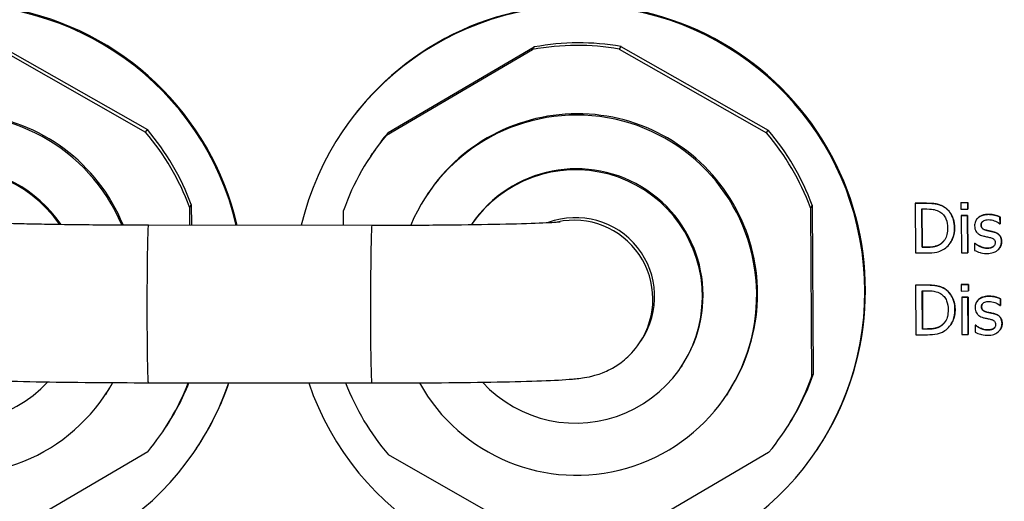
# Model space of a CAD drawing. Units: millimetres. Extents: x -211 to 3328, y -452 to 2100.
# Drawn here: x 185 to 225, y 1390 to 1409 of the extents above; entities that cross this region are included whole.
import ezdxf

# ---------------------------------------------------------------- set-up
doc = ezdxf.new("R2010")
doc.units = ezdxf.units.MM
doc.header["$LTSCALE"] = 0.5
doc.layers.add('Bem', color=5, linetype='Continuous')
doc.layers.add('Objekt025', color=6, linetype='Continuous')
doc.styles.add('ISOCP', font='isocp.shx')
doc.dimstyles.new('TKA 3.5', dxfattribs={"dimscale": 0, "dimtxt": 3.5, "dimasz": 3.5, "dimexe": 1.25, "dimexo": 1, "dimgap": 1, "dimtad": 1, "dimtxsty": 'ISOCP', "dimcen": 5, "dimazin": 2, "dimtfac": 1, "dimtmove": 0, "dimatfit": 0, "dimfxl": 1, "dimarcsym": 0})

# ---------------------------------------------------------------- blocks, each defined once
blk = doc.blocks.new('*D27')
at = {"layer": 'Bem', "color": 0, "lineweight": -2, "transparency": 16777216}
for p, q in [((253.016, 1676.27), (253.016, 1278.038)), ((-37.959, 1446.652), (-37.959, 1278.038)), ((221.516, 1289.288), (-6.459, 1289.288))]:
    blk.add_line(p, q, dxfattribs=at)
at = {"layer": 'Bem', "color": 0, "transparency": 16777216}
for points in [[(-6.459, 1294.538), (-6.459, 1284.038), (-37.959, 1289.288)], [(221.516, 1294.538), (221.516, 1284.038), (253.016, 1289.288)]]:
    blk.add_solid(points, dxfattribs=at)
at = {"layer": 'Defpoints', "color": 0, "transparency": 16777216}
for p in [(253.016, 1685.27), (-37.959, 1455.652), (-37.959, 1289.288)]:
    blk.add_point(p, dxfattribs=at)
at = {"layer": 'Bem', "color": 0, "transparency": 16777216, "insert": (107.528, 1315.613), "char_height": 31.50003, "attachment_point": 5, "style": 'ISOCP'}
blk.add_mtext('300 (11.81)', dxfattribs=at)

msp = doc.modelspace()

# ---------------------------------------------------------------- linework, layer by layer
at = {"layer": 'Objekt025'}
for p, q in [((184.55, 1408.039), (190.48, 1404.664)), ((184.62, 1408.144), (190.55, 1404.768)), ((200.17, 1404.546), (206.056, 1407.992)), ((200.24, 1404.651), (206.126, 1408.097)), ((206.056, 1407.992), (206.126, 1408.097)), ((209.616, 1408.117), (209.546, 1408.013)), ((209.546, 1408.013), (215.477, 1404.637)), ((209.616, 1408.117), (215.546, 1404.742)), ((190.48, 1404.664), (190.55, 1404.768)), ((198.389, 1404.678), (198.365, 1404.643)), ((200.24, 1404.651), (200.17, 1404.546)), ((215.477, 1404.637), (215.546, 1404.742)), ((199.544, 1403.706), (199.613, 1403.811)), ((201.832, 1402.18), (201.797, 1402.128)), ((192.315, 1401.757), (192.245, 1401.652)), ((192.245, 1401.652), (192.249, 1400.931)), ((192.315, 1401.757), (192.32, 1400.931)), ((217.311, 1401.73), (217.241, 1401.626)), ((217.241, 1401.626), (217.285, 1394.805)), ((217.311, 1401.73), (217.354, 1394.909)), ((221.912, 1401.807), (221.457, 1401.804)), ((221.459, 1401.806), (221.457, 1401.804)), ((221.457, 1401.804), (221.47, 1399.805)), ((221.459, 1401.806), (221.914, 1401.809)), ((221.724, 1401.575), (221.927, 1401.577)), ((221.734, 1400.036), (221.724, 1401.575)), ((221.726, 1401.575), (221.736, 1400.039)), ((221.914, 1401.809), (221.912, 1401.807)), ((222.631, 1401.655), (222.63, 1401.652)), ((223.293, 1401.83), (223.291, 1401.828)), ((223.578, 1401.829), (223.291, 1401.828)), ((223.291, 1401.828), (223.293, 1401.565)), ((223.293, 1401.83), (223.58, 1401.832)), ((223.58, 1401.832), (223.578, 1401.829)), ((223.58, 1401.567), (223.578, 1401.829)), ((223.58, 1401.832), (223.582, 1401.57)), ((198.448, 1400.925), (198.444, 1401.514)), ((223.293, 1401.565), (223.58, 1401.567)), ((223.313, 1401.319), (223.311, 1401.316)), ((223.564, 1401.317), (223.311, 1401.316)), ((223.311, 1401.316), (223.32, 1399.816)), ((223.313, 1401.319), (223.565, 1401.32)), ((223.565, 1401.32), (223.564, 1401.317)), ((223.573, 1399.817), (223.564, 1401.317)), ((223.565, 1401.32), (223.575, 1399.82)), ((223.582, 1401.57), (223.58, 1401.567)), ((224.409, 1401.361), (224.408, 1401.358)), ((224.874, 1401.255), (224.872, 1401.252)), ((224.874, 1400.982), (224.872, 1401.252)), ((224.874, 1401.255), (224.875, 1400.984)), ((190.591, 1400.933), (199.59, 1400.924)), ((223.042, 1400.815), (223.04, 1400.812)), ((223.921, 1401.139), (223.919, 1401.136)), ((224.111, 1400.936), (224.109, 1400.933)), ((224.861, 1400.982), (224.874, 1400.982)), ((224.875, 1400.984), (224.874, 1400.982)), ((224.328, 1400.72), (224.326, 1400.718)), ((224.599, 1400.66), (224.597, 1400.658)), ((221.736, 1400.039), (221.734, 1400.036)), ((221.937, 1400.037), (221.734, 1400.036)), ((221.736, 1400.039), (221.939, 1400.04)), ((221.939, 1400.04), (221.937, 1400.037)), ((222.49, 1400.176), (222.488, 1400.174)), ((222.87, 1400.208), (222.868, 1400.205)), ((223.851, 1400.196), (223.85, 1400.193)), ((223.85, 1400.193), (223.851, 1399.91)), ((223.863, 1400.193), (223.85, 1400.193)), ((223.851, 1400.196), (223.864, 1400.196)), ((223.864, 1400.196), (223.863, 1400.193)), ((224.058, 1400.075), (224.056, 1400.073)), ((224.36, 1400.001), (224.358, 1399.998)), ((224.59, 1400.053), (224.588, 1400.05)), ((224.864, 1400.014), (224.862, 1400.012)), ((224.935, 1400.26), (224.933, 1400.258)), ((221.47, 1399.805), (221.93, 1399.807)), ((223.32, 1399.816), (223.573, 1399.817)), ((223.575, 1399.82), (223.573, 1399.817)), ((221.934, 1398.515), (221.478, 1398.512)), ((221.48, 1398.515), (221.478, 1398.512)), ((221.478, 1398.512), (221.491, 1396.513)), ((221.48, 1398.515), (221.935, 1398.517)), ((221.935, 1398.517), (221.934, 1398.515)), ((223.314, 1398.539), (223.313, 1398.536)), ((223.599, 1398.538), (223.313, 1398.536)), ((223.313, 1398.536), (223.314, 1398.274)), ((223.314, 1398.539), (223.601, 1398.54)), ((223.601, 1398.54), (223.599, 1398.538)), ((223.601, 1398.275), (223.599, 1398.538)), ((223.601, 1398.54), (223.603, 1398.278)), ((221.745, 1398.284), (221.948, 1398.285)), ((221.755, 1396.744), (221.745, 1398.284)), ((221.747, 1398.284), (221.757, 1396.747)), ((222.653, 1398.363), (222.651, 1398.36)), ((223.314, 1398.274), (223.601, 1398.275)), ((223.334, 1398.027), (223.332, 1398.024)), ((223.585, 1398.026), (223.332, 1398.024)), ((223.332, 1398.024), (223.342, 1396.524)), ((223.334, 1398.027), (223.587, 1398.028)), ((223.587, 1398.028), (223.585, 1398.026)), ((223.594, 1396.525), (223.585, 1398.026)), ((223.587, 1398.028), (223.596, 1396.528)), ((223.603, 1398.278), (223.601, 1398.275)), ((224.431, 1398.069), (224.429, 1398.066)), ((223.942, 1397.847), (223.94, 1397.845)), ((224.132, 1397.644), (224.13, 1397.642)), ((224.882, 1397.69), (224.895, 1397.69)), ((224.895, 1397.963), (224.893, 1397.961)), ((224.895, 1397.69), (224.893, 1397.961)), ((224.895, 1397.963), (224.896, 1397.693)), ((224.896, 1397.693), (224.895, 1397.69)), ((223.063, 1397.523), (223.061, 1397.52)), ((224.349, 1397.428), (224.347, 1397.426)), ((224.62, 1397.369), (224.618, 1397.366)), ((222.511, 1396.884), (222.51, 1396.882)), ((222.891, 1396.916), (222.889, 1396.914)), ((223.873, 1396.904), (223.871, 1396.901)), ((223.871, 1396.901), (223.873, 1396.618)), ((223.884, 1396.901), (223.871, 1396.901)), ((223.873, 1396.904), (223.885, 1396.904)), ((223.885, 1396.904), (223.884, 1396.901)), ((224.956, 1396.969), (224.954, 1396.966)), ((221.491, 1396.513), (221.951, 1396.516)), ((221.757, 1396.747), (221.755, 1396.744)), ((221.958, 1396.746), (221.755, 1396.744)), ((221.757, 1396.747), (221.96, 1396.748)), ((221.96, 1396.748), (221.958, 1396.746)), ((223.342, 1396.524), (223.594, 1396.525)), ((223.596, 1396.528), (223.594, 1396.525)), ((224.079, 1396.784), (224.077, 1396.781)), ((224.381, 1396.709), (224.379, 1396.707)), ((224.611, 1396.761), (224.609, 1396.758)), ((224.885, 1396.722), (224.883, 1396.72)), ((210.367, 1396.189), (210.436, 1396.293)), ((212.064, 1395.265), (212.038, 1395.226)), ((217.285, 1394.805), (217.354, 1394.909)), ((190.584, 1394.583), (199.583, 1394.574)), ((188.901, 1394.164), (188.866, 1394.112)), ((213.897, 1394.138), (213.862, 1394.086)), ((191.189, 1392.639), (191.259, 1392.744)), ((216.185, 1392.613), (216.255, 1392.717)), ((190.563, 1391.799), (184.676, 1388.353)), ((192.53, 1391.947), (192.507, 1391.912)), ((206.182, 1388.306), (200.252, 1391.681)), ((215.559, 1391.772), (209.673, 1388.327)), ((217.527, 1391.921), (217.503, 1391.885))]:
    msp.add_line(p, q, dxfattribs=at)
for centre, major_axis, ratio, start_param, end_param in [((207.958, 1398.299), (9.569, -6.379), 0.999505, 0, 3.141593), ((182.962, 1398.326), (-9.569, 6.379), 0.999505, 3.958253, 6.283185), ((182.938, 1398.29), (-9.569, 6.379), 0.999505, 3.961414, 9.684314), ((207.934, 1398.264), (9.569, -6.379), 0.999505, 4.056309, 9.779209), ((207.934, 1398.264), (-8.321, 5.547), 0.999505, 5.131086, 5.481952), ((207.864, 1398.159), (-8.321, 5.547), 0.999505, 5.131086, 5.481952), ((207.864, 1398.159), (6.033, -4.021), 0.999505, 0, 3.141593), ((182.833, 1398.133), (-6.033, 4.021), 0.999505, 4.126893, 9.501842), ((182.868, 1398.186), (-6.033, 4.021), 0.999505, 4.119033, 6.283185), ((207.83, 1398.107), (6.033, -4.021), 0.999505, 4.238357, 9.61341), ((182.938, 1398.29), (-8.321, 5.547), 0.999505, 4.083889, 4.434754), ((182.868, 1398.186), (-8.321, 5.547), 0.999505, 4.083889, 4.434754), ((207.864, 1398.159), (-8.321, 5.547), 0.999505, 6.178284, 6.529149), ((207.934, 1398.264), (-8.321, 5.547), 0.999505, 6.178284, 6.283185), ((207.864, 1398.159), (-8.321, 5.547), 0.999505, 4.083889, 4.434754), ((207.934, 1398.264), (-8.321, 5.547), 0.999505, 4.083889, 4.434754), ((182.798, 1398.081), (-4.244, 2.829), 0.999505, 4.329821, 9.265768), ((207.821, 1398.094), (4.244, -2.829), 0.999505, 0, 3.135631), ((182.825, 1398.12), (-4.244, 2.829), 0.999505, 4.320334, 6.283185), ((207.795, 1398.054), (4.244, -2.829), 0.999505, 4.473241, 9.409488), ((207.795, 1398.054), (2.642, -1.761), 0.999505, 0, 2.51497), ((207.725, 1397.95), (2.642, -1.761), 0.999505, 0, 2.37293), ((190.588, 1397.758), (-0.003, -3.175), 0.017431, 3.141593, 6.283185), ((199.586, 1397.749), (-0.003, -3.175), 0.017431, 3.141593, 6.283185), ((207.934, 1398.264), (8.321, -5.547), 0.999505, 0, 0.245964), ((182.868, 1398.186), (6.033, -4.021), 0.999505, 0, 0.068756), ((182.868, 1398.186), (8.321, -5.547), 0.999505, 6.178284, 6.502533), ((182.938, 1398.29), (8.321, -5.547), 0.999505, 0, 0.208088), ((182.962, 1398.326), (9.569, -6.379), 0.999505, 0, 0.256284), ((207.864, 1398.159), (8.321, -5.547), 0.999505, 4.096497, 4.434754), ((207.864, 1398.159), (8.321, -5.547), 0.999505, 6.178284, 6.529149)]:
    msp.add_ellipse(centre, major_axis=major_axis, ratio=ratio, start_param=start_param, end_param=end_param, dxfattribs=at)
for points, degree, knots in [([(222.63, 1401.652), (222.546, 1401.706), (222.451, 1401.742), (222.304, 1401.78), (222.182, 1401.808), (221.912, 1401.807)], 3, [-0.2333558, -0.2333558, -0.2333558, -0.2333558, -0.0807616, -0.0807616, 0, 0, 0, 0]), ([(221.927, 1401.577), (222.087, 1401.578), (222.178, 1401.561), (222.308, 1401.532), (222.384, 1401.502), (222.456, 1401.46)], 3, [-0.04004469, -0.04004469, -0.04004469, -0.04004469, -0.02482808, -0.02482808, 0, 0, 0, 0]), ([(223.04, 1400.812), (223.039, 1400.924), (223.027, 1401.036), (222.963, 1401.265), (222.915, 1401.351), (222.808, 1401.509), (222.727, 1401.589), (222.63, 1401.652)], 3, [-0.07756466, -0.07756466, -0.07756466, -0.07756466, -0.05741545, -0.05741545, -0.03477006, -0.03477006, 0, 0, 0, 0]), ([(222.456, 1401.46), (222.51, 1401.427), (222.558, 1401.387), (222.641, 1401.289), (222.674, 1401.234), (222.745, 1401.061), (222.762, 1400.936), (222.763, 1400.814)], 3, [-0.07499104, -0.07499104, -0.07499104, -0.07499104, -0.05602395, -0.05602395, -0.03673563, -0.03673563, 0, 0, 0, 0]), ([(224.408, 1401.358), (224.355, 1401.358), (224.301, 1401.353), (224.203, 1401.333), (224.157, 1401.319), (224.045, 1401.267), (223.998, 1401.227), (223.93, 1401.157), (223.902, 1401.115), (223.86, 1401.012), (223.851, 1400.955), (223.852, 1400.896)], 3, [-0.06460638, -0.06460638, -0.06460638, -0.06460638, -0.05518131, -0.05518131, -0.04669157, -0.04669157, -0.0331789, -0.0331789, -0.01758666, -0.01758666, 0, 0, 0, 0]), ([(223.921, 1401.139), (223.954, 1401.189), (224.157, 1401.359), (224.409, 1401.361)], 2, [0.672435, 0.672435, 0.672435, 1, 2, 2, 2]), ([(224.872, 1401.252), (224.807, 1401.287), (224.731, 1401.312), (224.61, 1401.34), (224.52, 1401.359), (224.408, 1401.358)], 3, [-0.08332701, -0.08332701, -0.08332701, -0.08332701, -0.03381029, -0.03381029, 0, 0, 0, 0]), ([(183.291, 1401.08), (183.291, 1401.08), (183.304, 1401.078), (183.383, 1401.071), (183.502, 1401.062), (183.907, 1401.039), (184.252, 1401.024), (184.79, 1401.007), (184.919, 1401.003), (185.188, 1400.996), (185.329, 1400.992), (185.623, 1400.985), (185.774, 1400.982), (186.086, 1400.975), (186.245, 1400.972), (186.579, 1400.966), (186.754, 1400.963), (187.114, 1400.958), (187.299, 1400.956), (187.677, 1400.951), (187.869, 1400.949), (188.257, 1400.945), (188.452, 1400.943), (189.281, 1400.937), (189.935, 1400.934), (190.591, 1400.933)], 3, [0.235922, 0.235922, 0.235922, 0.235922, 0.294174, 0.294174, 0.454319, 0.454319, 0.709125, 0.709125, 0.783898, 0.783898, 0.859508, 0.859508, 0.935035, 0.935035, 1.009594, 1.009594, 1.087325, 1.087325, 1.166012, 1.166012, 1.244663, 1.244663, 1.322299, 1.322299, 1.570796, 1.570796, 1.570796, 1.570796]), ([(199.59, 1400.924), (200.419, 1400.923), (201.25, 1400.925), (202.833, 1400.937), (203.585, 1400.946), (204.927, 1400.97), (205.518, 1400.985), (206.452, 1401.017), (206.81, 1401.034), (207.086, 1401.054), (207.14, 1401.059), (207.163, 1401.061), (207.166, 1401.061), (207.166, 1401.061)], 3, [1.570796, 1.570796, 1.570796, 1.570796, 1.884956, 1.884956, 2.199115, 2.199115, 2.511161, 2.511161, 2.807768, 2.807768, 2.915033, 2.915033, 2.940546, 2.940546, 2.940546, 2.940546]), ([(222.763, 1400.814), (222.764, 1400.724), (222.757, 1400.631), (222.722, 1400.486), (222.697, 1400.412), (222.607, 1400.272), (222.553, 1400.218), (222.488, 1400.174)], 3, [-0.090499, -0.090499, -0.090499, -0.090499, -0.05002413, -0.05002413, -0.02342283, -0.02342283, 0, 0, 0, 0]), ([(222.637, 1399.972), (222.709, 1400.02), (222.772, 1400.079), (222.886, 1400.223), (222.931, 1400.307), (223.018, 1400.521), (223.041, 1400.665), (223.04, 1400.812)], 3, [-0.09146315, -0.09146315, -0.09146315, -0.09146315, -0.06925326, -0.06925326, -0.04420212, -0.04420212, 0, 0, 0, 0]), ([(223.042, 1400.815), (223.044, 1400.541), (222.905, 1400.26), (222.87, 1400.208)], 2, [0, 0, 0, 1, 1.268623, 1.268623, 1.268623]), ([(223.852, 1400.896), (223.852, 1400.857), (223.856, 1400.819), (223.875, 1400.746), (223.888, 1400.712), (223.937, 1400.63), (223.972, 1400.599), (224.054, 1400.538), (224.118, 1400.511), (224.181, 1400.493)], 3, [-0.04389629, -0.04389629, -0.04389629, -0.04389629, -0.03693618, -0.03693618, -0.0304271, -0.0304271, -0.01990097, -0.01990097, 0, 0, 0, 0]), ([(224.109, 1400.933), (224.109, 1400.948), (224.11, 1400.963), (224.116, 1400.991), (224.12, 1401.005), (224.135, 1401.037), (224.148, 1401.054), (224.192, 1401.095), (224.225, 1401.11), (224.294, 1401.137), (224.349, 1401.145), (224.404, 1401.146)], 3, [-0.02975187, -0.02975187, -0.02975187, -0.02975187, -0.02752607, -0.02752607, -0.02546211, -0.02546211, -0.02216402, -0.02216402, -0.01651196, -0.01651196, 0, 0, 0, 0]), ([(224.326, 1400.718), (224.279, 1400.729), (224.234, 1400.745), (224.185, 1400.773), (224.168, 1400.784), (224.14, 1400.813), (224.13, 1400.83), (224.113, 1400.875), (224.109, 1400.905), (224.109, 1400.933)], 3, [-0.03928414, -0.03928414, -0.03928414, -0.03928414, -0.02066646, -0.02066646, -0.01442559, -0.01442559, -0.0086434, -0.0086434, 0, 0, 0, 0]), ([(224.404, 1401.146), (224.487, 1401.146), (224.567, 1401.131), (224.7, 1401.082), (224.778, 1401.047), (224.861, 1400.982)], 3, [-0.07490349, -0.07490349, -0.07490349, -0.07490349, -0.03148981, -0.03148981, 0, 0, 0, 0]), ([(224.181, 1400.493), (224.229, 1400.481), (224.278, 1400.47), (224.339, 1400.457), (224.401, 1400.445), (224.453, 1400.433)], 3, [-0.07377326, -0.07377326, -0.07377326, -0.07377326, -0.01590166, -0.01590166, 0, 0, 0, 0]), ([(224.597, 1400.658), (224.548, 1400.669), (224.5, 1400.679), (224.435, 1400.692), (224.382, 1400.703), (224.326, 1400.718)], 3, [-0.0715568, -0.0715568, -0.0715568, -0.0715568, -0.01749469, -0.01749469, 0, 0, 0, 0]), ([(224.453, 1400.433), (224.499, 1400.422), (224.545, 1400.407), (224.608, 1400.374), (224.623, 1400.361), (224.645, 1400.339), (224.655, 1400.322), (224.672, 1400.278), (224.676, 1400.25), (224.676, 1400.222)], 3, [-0.02307899, -0.02307899, -0.02307899, -0.02307899, -0.01781375, -0.01781375, -0.01415553, -0.01415553, -0.00832736, -0.00832736, 0, 0, 0, 0]), ([(224.933, 1400.258), (224.933, 1400.3), (224.929, 1400.342), (224.909, 1400.418), (224.895, 1400.452), (224.862, 1400.504), (224.835, 1400.541), (224.728, 1400.616), (224.662, 1400.641), (224.597, 1400.658)], 3, [-0.1004341, -0.1004341, -0.1004341, -0.1004341, -0.0679518, -0.0679518, -0.0392938, -0.0392938, -0.0202482, -0.0202482, 0, 0, 0, 0]), ([(222.488, 1400.174), (222.453, 1400.148), (222.414, 1400.126), (222.317, 1400.084), (222.269, 1400.073), (222.147, 1400.046), (222.039, 1400.038), (221.937, 1400.037)], 3, [-0.04246413, -0.04246413, -0.04246413, -0.04246413, -0.03756138, -0.03756138, -0.03066451, -0.03066451, 0, 0, 0, 0]), ([(224.056, 1400.073), (224.018, 1400.09), (223.974, 1400.113), (223.913, 1400.155), (223.887, 1400.174), (223.863, 1400.193)], 3, [-0.02223933, -0.02223933, -0.02223933, -0.02223933, -0.00949762, -0.00949762, 0, 0, 0, 0]), ([(224.358, 1399.998), (224.304, 1399.998), (224.25, 1400.005), (224.18, 1400.025), (224.121, 1400.042), (224.056, 1400.073)], 3, [-0.08713944, -0.08713944, -0.08713944, -0.08713944, -0.02162405, -0.02162405, 0, 0, 0, 0]), ([(224.588, 1400.05), (224.576, 1400.041), (224.561, 1400.035), (224.527, 1400.022), (224.507, 1400.017), (224.455, 1400.006), (224.408, 1399.999), (224.358, 1399.998)], 3, [-0.03147346, -0.03147346, -0.03147346, -0.03147346, -0.02448153, -0.02448153, -0.01510137, -0.01510137, 0, 0, 0, 0]), ([(224.676, 1400.222), (224.676, 1400.2), (224.675, 1400.176), (224.665, 1400.132), (224.658, 1400.119), (224.634, 1400.085), (224.611, 1400.066), (224.588, 1400.05)], 3, [-0.01604109, -0.01604109, -0.01604109, -0.01604109, -0.0122871, -0.0122871, -0.00845233, -0.00845233, 0, 0, 0, 0]), ([(224.785, 1399.925), (224.81, 1399.947), (224.833, 1399.971), (224.876, 1400.03), (224.89, 1400.059), (224.923, 1400.139), (224.934, 1400.197), (224.933, 1400.258)], 3, [-0.0324505, -0.0324505, -0.0324505, -0.0324505, -0.02585819, -0.02585819, -0.01811316, -0.01811316, 0, 0, 0, 0]), ([(224.935, 1400.26), (224.936, 1400.163), (224.884, 1400.044), (224.864, 1400.014)], 2, [0, 0, 0, 1, 1.385066, 1.385066, 1.385066]), ([(180.087, 1399.737), (179.899, 1399.455), (179.712, 1399.073), (179.549, 1398.282), (179.534, 1397.914), (179.621, 1397.231), (179.718, 1396.919), (179.977, 1396.348), (180.144, 1396.11), (180.515, 1395.668), (180.709, 1395.51), (181.121, 1395.212), (181.298, 1395.128), (181.625, 1394.981), (181.748, 1394.942), (181.966, 1394.877), (182.05, 1394.858), (182.235, 1394.818), (182.316, 1394.805), (182.595, 1394.764), (182.743, 1394.752), (183.27, 1394.711), (183.692, 1394.691), (184.747, 1394.654), (185.371, 1394.638), (186.768, 1394.611), (187.54, 1394.601), (189.075, 1394.588), (189.829, 1394.584), (190.584, 1394.583)], 3, [0, 0, 0, 0, 0.012055, 0.012055, 0.020808, 0.020808, 0.029347, 0.029347, 0.039467, 0.039467, 0.05362, 0.05362, 0.075727, 0.075727, 0.105011, 0.105011, 0.139446, 0.139446, 0.194057, 0.194057, 0.347735, 0.347735, 0.661894, 0.661894, 0.976053, 0.976053, 1.290212, 1.290212, 1.570796, 1.570796, 1.570796, 1.570796]), ([(221.93, 1399.807), (222.057, 1399.808), (222.205, 1399.816), (222.386, 1399.854), (222.497, 1399.883), (222.637, 1399.972)], 3, [-0.1604805, -0.1604805, -0.1604805, -0.1604805, -0.049876, -0.049876, 0, 0, 0, 0]), ([(223.851, 1399.91), (223.918, 1399.875), (223.997, 1399.847), (224.106, 1399.814), (224.203, 1399.785), (224.35, 1399.786)], 3, [-0.1290321, -0.1290321, -0.1290321, -0.1290321, -0.0441424, -0.0441424, 0, 0, 0, 0]), ([(224.35, 1399.786), (224.44, 1399.787), (224.529, 1399.796), (224.64, 1399.835), (224.711, 1399.862), (224.785, 1399.925)], 3, [-0.09118283, -0.09118283, -0.09118283, -0.09118283, -0.02912753, -0.02912753, 0, 0, 0, 0]), ([(222.651, 1398.36), (222.568, 1398.414), (222.472, 1398.451), (222.325, 1398.488), (222.203, 1398.516), (221.934, 1398.515)], 3, [-0.2333558, -0.2333558, -0.2333558, -0.2333558, -0.0807616, -0.0807616, 0, 0, 0, 0]), ([(221.948, 1398.285), (222.108, 1398.286), (222.199, 1398.27), (222.329, 1398.24), (222.406, 1398.21), (222.477, 1398.168)], 3, [-0.04004469, -0.04004469, -0.04004469, -0.04004469, -0.02482808, -0.02482808, 0, 0, 0, 0]), ([(222.477, 1398.168), (222.531, 1398.135), (222.579, 1398.095), (222.662, 1397.998), (222.695, 1397.942), (222.766, 1397.77), (222.783, 1397.644), (222.784, 1397.522)], 3, [-0.07499104, -0.07499104, -0.07499104, -0.07499104, -0.05602395, -0.05602395, -0.03673563, -0.03673563, 0, 0, 0, 0]), ([(223.061, 1397.52), (223.061, 1397.632), (223.048, 1397.745), (222.984, 1397.973), (222.936, 1398.059), (222.829, 1398.217), (222.748, 1398.297), (222.651, 1398.36)], 3, [-0.07756466, -0.07756466, -0.07756466, -0.07756466, -0.05741545, -0.05741545, -0.03477006, -0.03477006, 0, 0, 0, 0]), ([(224.429, 1398.066), (224.376, 1398.066), (224.322, 1398.061), (224.224, 1398.042), (224.178, 1398.027), (224.066, 1397.975), (224.019, 1397.935), (223.951, 1397.865), (223.923, 1397.823), (223.881, 1397.721), (223.872, 1397.663), (223.873, 1397.604)], 3, [-0.06460638, -0.06460638, -0.06460638, -0.06460638, -0.05518131, -0.05518131, -0.04669157, -0.04669157, -0.0331789, -0.0331789, -0.01758666, -0.01758666, 0, 0, 0, 0]), ([(223.942, 1397.847), (223.976, 1397.897), (224.178, 1398.067), (224.431, 1398.069)], 2, [0.672435, 0.672435, 0.672435, 1, 2, 2, 2]), ([(224.893, 1397.961), (224.828, 1397.996), (224.752, 1398.02), (224.631, 1398.049), (224.542, 1398.067), (224.429, 1398.066)], 3, [-0.08332701, -0.08332701, -0.08332701, -0.08332701, -0.03381029, -0.03381029, 0, 0, 0, 0]), ([(224.13, 1397.642), (224.13, 1397.657), (224.131, 1397.671), (224.137, 1397.7), (224.141, 1397.713), (224.156, 1397.745), (224.169, 1397.763), (224.213, 1397.803), (224.247, 1397.818), (224.315, 1397.846), (224.37, 1397.854), (224.425, 1397.854)], 3, [-0.02975187, -0.02975187, -0.02975187, -0.02975187, -0.02752607, -0.02752607, -0.02546211, -0.02546211, -0.02216402, -0.02216402, -0.01651196, -0.01651196, 0, 0, 0, 0]), ([(224.347, 1397.426), (224.301, 1397.437), (224.255, 1397.453), (224.206, 1397.482), (224.189, 1397.493), (224.161, 1397.522), (224.151, 1397.538), (224.134, 1397.583), (224.13, 1397.613), (224.13, 1397.642)], 3, [-0.03928414, -0.03928414, -0.03928414, -0.03928414, -0.02066646, -0.02066646, -0.01442559, -0.01442559, -0.0086434, -0.0086434, 0, 0, 0, 0]), ([(224.425, 1397.854), (224.508, 1397.855), (224.588, 1397.84), (224.722, 1397.79), (224.799, 1397.755), (224.882, 1397.69)], 3, [-0.07490349, -0.07490349, -0.07490349, -0.07490349, -0.03148981, -0.03148981, 0, 0, 0, 0]), ([(222.784, 1397.522), (222.785, 1397.432), (222.778, 1397.339), (222.743, 1397.195), (222.719, 1397.12), (222.628, 1396.98), (222.574, 1396.926), (222.51, 1396.882)], 3, [-0.090499, -0.090499, -0.090499, -0.090499, -0.05002413, -0.05002413, -0.02342283, -0.02342283, 0, 0, 0, 0]), ([(222.658, 1396.68), (222.73, 1396.728), (222.793, 1396.787), (222.907, 1396.932), (222.952, 1397.015), (223.039, 1397.229), (223.062, 1397.373), (223.061, 1397.52)], 3, [-0.09146315, -0.09146315, -0.09146315, -0.09146315, -0.06925326, -0.06925326, -0.04420212, -0.04420212, 0, 0, 0, 0]), ([(223.063, 1397.523), (223.065, 1397.249), (222.926, 1396.969), (222.891, 1396.916)], 2, [0, 0, 0, 1, 1.268623, 1.268623, 1.268623]), ([(223.873, 1397.604), (223.873, 1397.566), (223.877, 1397.527), (223.896, 1397.454), (223.91, 1397.421), (223.958, 1397.339), (223.993, 1397.307), (224.075, 1397.246), (224.139, 1397.22), (224.203, 1397.201)], 3, [-0.04389629, -0.04389629, -0.04389629, -0.04389629, -0.03693618, -0.03693618, -0.0304271, -0.0304271, -0.01990097, -0.01990097, 0, 0, 0, 0]), ([(224.618, 1397.366), (224.57, 1397.377), (224.521, 1397.388), (224.456, 1397.401), (224.404, 1397.411), (224.347, 1397.426)], 3, [-0.0715568, -0.0715568, -0.0715568, -0.0715568, -0.01749469, -0.01749469, 0, 0, 0, 0]), ([(224.954, 1396.966), (224.954, 1397.008), (224.95, 1397.05), (224.93, 1397.126), (224.917, 1397.16), (224.884, 1397.212), (224.856, 1397.249), (224.749, 1397.325), (224.684, 1397.35), (224.618, 1397.366)], 3, [-0.1004341, -0.1004341, -0.1004341, -0.1004341, -0.0679518, -0.0679518, -0.0392938, -0.0392938, -0.0202482, -0.0202482, 0, 0, 0, 0]), ([(222.51, 1396.882), (222.474, 1396.856), (222.436, 1396.835), (222.338, 1396.792), (222.291, 1396.781), (222.168, 1396.754), (222.06, 1396.746), (221.958, 1396.746)], 3, [-0.04246413, -0.04246413, -0.04246413, -0.04246413, -0.03756138, -0.03756138, -0.03066451, -0.03066451, 0, 0, 0, 0]), ([(224.077, 1396.781), (224.039, 1396.799), (223.995, 1396.821), (223.934, 1396.863), (223.909, 1396.882), (223.884, 1396.901)], 3, [-0.02223933, -0.02223933, -0.02223933, -0.02223933, -0.00949762, -0.00949762, 0, 0, 0, 0]), ([(224.203, 1397.201), (224.25, 1397.189), (224.299, 1397.178), (224.36, 1397.166), (224.422, 1397.153), (224.474, 1397.141)], 3, [-0.07377326, -0.07377326, -0.07377326, -0.07377326, -0.01590166, -0.01590166, 0, 0, 0, 0]), ([(224.474, 1397.141), (224.52, 1397.13), (224.567, 1397.116), (224.629, 1397.082), (224.644, 1397.07), (224.666, 1397.047), (224.676, 1397.031), (224.693, 1396.987), (224.697, 1396.958), (224.697, 1396.931)], 3, [-0.02307899, -0.02307899, -0.02307899, -0.02307899, -0.01781375, -0.01781375, -0.01415553, -0.01415553, -0.00832736, -0.00832736, 0, 0, 0, 0]), ([(224.697, 1396.931), (224.697, 1396.908), (224.696, 1396.884), (224.686, 1396.84), (224.679, 1396.827), (224.656, 1396.793), (224.632, 1396.774), (224.609, 1396.758)], 3, [-0.01604109, -0.01604109, -0.01604109, -0.01604109, -0.0122871, -0.0122871, -0.00845233, -0.00845233, 0, 0, 0, 0]), ([(224.806, 1396.633), (224.831, 1396.655), (224.854, 1396.679), (224.897, 1396.738), (224.912, 1396.768), (224.944, 1396.847), (224.955, 1396.906), (224.954, 1396.966)], 3, [-0.0324505, -0.0324505, -0.0324505, -0.0324505, -0.02585819, -0.02585819, -0.01811316, -0.01811316, 0, 0, 0, 0]), ([(224.956, 1396.969), (224.957, 1396.871), (224.905, 1396.752), (224.885, 1396.722)], 2, [0, 0, 0, 1, 1.385066, 1.385066, 1.385066]), ([(221.951, 1396.516), (222.078, 1396.516), (222.226, 1396.524), (222.407, 1396.562), (222.518, 1396.591), (222.658, 1396.68)], 3, [-0.1604805, -0.1604805, -0.1604805, -0.1604805, -0.049876, -0.049876, 0, 0, 0, 0]), ([(223.873, 1396.618), (223.939, 1396.583), (224.018, 1396.555), (224.127, 1396.522), (224.224, 1396.493), (224.371, 1396.494)], 3, [-0.1290321, -0.1290321, -0.1290321, -0.1290321, -0.0441424, -0.0441424, 0, 0, 0, 0]), ([(224.379, 1396.707), (224.325, 1396.706), (224.271, 1396.713), (224.201, 1396.733), (224.142, 1396.75), (224.077, 1396.781)], 3, [-0.08713944, -0.08713944, -0.08713944, -0.08713944, -0.02162405, -0.02162405, 0, 0, 0, 0]), ([(224.371, 1396.494), (224.461, 1396.495), (224.55, 1396.504), (224.661, 1396.543), (224.732, 1396.57), (224.806, 1396.633)], 3, [-0.09118283, -0.09118283, -0.09118283, -0.09118283, -0.02912753, -0.02912753, 0, 0, 0, 0]), ([(224.609, 1396.758), (224.597, 1396.75), (224.582, 1396.743), (224.549, 1396.731), (224.528, 1396.725), (224.476, 1396.715), (224.43, 1396.707), (224.379, 1396.707)], 3, [-0.03147346, -0.03147346, -0.03147346, -0.03147346, -0.02448153, -0.02448153, -0.01510137, -0.01510137, 0, 0, 0, 0]), ([(199.583, 1394.574), (200.429, 1394.573), (201.278, 1394.575), (202.899, 1394.587), (203.672, 1394.597), (205.07, 1394.622), (205.695, 1394.637), (206.752, 1394.673), (207.175, 1394.693), (207.706, 1394.733), (207.857, 1394.745), (208.169, 1394.791), (208.276, 1394.806), (208.588, 1394.886), (208.723, 1394.92), (209.136, 1395.097), (209.373, 1395.19), (209.933, 1395.656), (210.149, 1395.862), (210.367, 1396.189)], 3, [1.570796, 1.570796, 1.570796, 1.570796, 1.884956, 1.884956, 2.199115, 2.199115, 2.513274, 2.513274, 2.827433, 2.827433, 2.984513, 2.984513, 3.058064, 3.058064, 3.097982, 3.097982, 3.127608, 3.127608, 3.141593, 3.141593, 3.141593, 3.141593])]:
    msp.add_open_spline(points, degree=degree, knots=knots, dxfattribs=at)
for points in [[(221.914, 1401.809), (222.196, 1401.811), (222.518, 1401.729), (222.631, 1401.655)], [(222.631, 1401.655), (222.825, 1401.528), (223.04, 1401.106), (223.042, 1400.815)], [(224.409, 1401.361), (224.534, 1401.361), (224.787, 1401.301), (224.874, 1401.255)], [(224.139, 1401.04), (224.11, 1400.997), (224.111, 1400.936)], [(224.111, 1400.936), (224.111, 1400.84), (224.214, 1400.749), (224.328, 1400.72)], [(224.328, 1400.72), (224.383, 1400.706), (224.522, 1400.678), (224.599, 1400.66)], [(224.599, 1400.66), (224.764, 1400.619), (224.934, 1400.427), (224.935, 1400.26)], [(221.939, 1400.04), (222.115, 1400.041), (222.382, 1400.099), (222.49, 1400.176)], [(222.49, 1400.176), (222.584, 1400.24), (222.646, 1400.333)], [(223.864, 1400.196), (223.897, 1400.17), (223.985, 1400.109), (224.058, 1400.075)], [(224.058, 1400.075), (224.121, 1400.045), (224.277, 1400.001), (224.36, 1400.001)], [(224.36, 1400.001), (224.42, 1400.001), (224.557, 1400.03), (224.59, 1400.053)], [(224.59, 1400.053), (224.631, 1400.08), (224.653, 1400.111)], [(221.935, 1398.517), (222.217, 1398.519), (222.539, 1398.437), (222.653, 1398.363)], [(222.653, 1398.363), (222.846, 1398.236), (223.061, 1397.814), (223.063, 1397.523)], [(224.431, 1398.069), (224.555, 1398.07), (224.809, 1398.01), (224.895, 1397.963)], [(224.16, 1397.748), (224.132, 1397.705), (224.132, 1397.644)], [(224.132, 1397.644), (224.133, 1397.549), (224.235, 1397.457), (224.349, 1397.428)], [(224.349, 1397.428), (224.404, 1397.414), (224.544, 1397.386), (224.62, 1397.369)], [(224.62, 1397.369), (224.785, 1397.327), (224.955, 1397.136), (224.956, 1396.969)], [(221.96, 1396.748), (222.136, 1396.749), (222.403, 1396.808), (222.511, 1396.884)], [(222.511, 1396.884), (222.605, 1396.949), (222.667, 1397.041)], [(223.885, 1396.904), (223.918, 1396.878), (224.006, 1396.817), (224.079, 1396.784)], [(224.611, 1396.761), (224.653, 1396.789), (224.674, 1396.82)], [(224.079, 1396.784), (224.142, 1396.753), (224.298, 1396.709), (224.381, 1396.709)], [(224.381, 1396.709), (224.441, 1396.71), (224.579, 1396.738), (224.611, 1396.761)]]:
    msp.add_open_spline(points, degree=2, dxfattribs=at)

# ---------------------------------------------------------------- dimensions: what is measured, and where the dimension line sits
at = {"layer": 'Bem'}
dim = msp.add_linear_dim(base=(-37.959, 1289.288), p1=(253.016, 1685.27), p2=(-37.959, 1455.652), text='300 (11.81)', dimstyle='TKA 3.5', override={"dimscale": 9.000009}, dxfattribs=at)
dim.commit()
dim.dimension.update_dxf_attribs({"geometry": '*D27', "text_midpoint": (107.528, 1315.613)})

doc.saveas('drawing.dxf')
